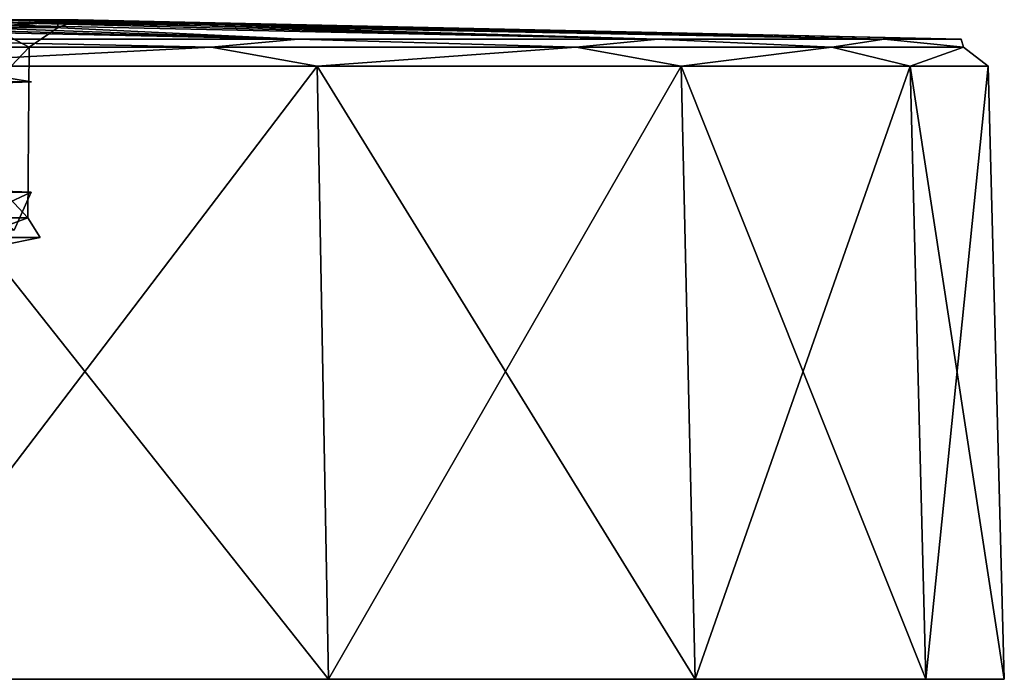
# Model space of a CAD drawing. Units: millimetres. Extents: x -41 to 41, y 0 to 208.
# Drawn here: x 24 to 41, y 0 to 12 of the extents above; entities that cross this region are included whole.
import ezdxf

# ---------------------------------------------------------------- set-up
doc = ezdxf.new("R2010")
doc.units = ezdxf.units.MM
doc.header["$LTSCALE"] = 65.185185
for name, color, linetype in [('102', 7, 'CONTINUOUS'), ('104', 7, 'CONTINUOUS'), ('107', 7, 'CONTINUOUS'), ('109', 7, 'CONTINUOUS'), ('19', 7, 'CONTINUOUS'), ('24', 7, 'CONTINUOUS'), ('26', 7, 'CONTINUOUS'), ('28', 7, 'CONTINUOUS'), ('29', 7, 'CONTINUOUS'), ('31', 7, 'CONTINUOUS'), ('96', 7, 'CONTINUOUS'), ('97', 7, 'CONTINUOUS'), ('99', 7, 'CONTINUOUS')]:
    doc.layers.add(name, color=color, linetype=linetype)

msp = doc.modelspace()

# ---------------------------------------------------------------- linework, layer by layer
at = {"layer": '102', "color": 7, "linetype": 'CONTINUOUS'}
for points in [[(20.362, 12.013, -35.269), (27.231, 11.867, -30.738), (19.084, 11.867, -36.361), (20.362, 12.013, -35.269)], [(20.362, 12.013, 35.269), (19.084, 11.867, 36.361), (27.231, 11.867, 30.738), (20.362, 12.013, 35.269)], [(19.084, 11.867, 36.361), (20.606, 11.526, 35.69), (27.231, 11.867, 30.738), (19.084, 11.867, 36.361)], [(27.231, 11.867, -30.738), (20.606, 11.526, -35.69), (19.084, 11.867, -36.361), (27.231, 11.867, -30.738)], [(20.362, 12.013, -35.269), (28.797, 12.013, -28.797), (27.231, 11.867, -30.738), (20.362, 12.013, -35.269)], [(28.797, 12.013, 28.797), (20.362, 12.013, 35.269), (27.231, 11.867, 30.738), (28.797, 12.013, 28.797)], [(20.606, 11.526, 35.69), (29.141, 11.526, 29.141), (27.231, 11.867, 30.738), (20.606, 11.526, 35.69)], [(29.141, 11.526, -29.141), (20.606, 11.526, -35.69), (27.231, 11.867, -30.738), (29.141, 11.526, -29.141)], [(28.797, 12.013, -28.797), (33.796, 11.867, -23.328), (27.231, 11.867, -30.738), (28.797, 12.013, -28.797)], [(28.797, 12.013, 28.797), (27.231, 11.867, 30.738), (33.796, 11.867, 23.328), (28.797, 12.013, 28.797)], [(27.231, 11.867, 30.738), (29.141, 11.526, 29.141), (33.796, 11.867, 23.328), (27.231, 11.867, 30.738)], [(33.796, 11.867, -23.328), (29.141, 11.526, -29.141), (27.231, 11.867, -30.738), (33.796, 11.867, -23.328)], [(28.797, 12.013, -28.797), (35.269, 12.013, -20.363), (33.796, 11.867, -23.328), (28.797, 12.013, -28.797)], [(35.269, 12.013, 20.363), (28.797, 12.013, 28.797), (33.796, 11.867, 23.328), (35.269, 12.013, 20.363)], [(29.141, 11.526, 29.141), (35.69, 11.526, 20.606), (33.796, 11.867, 23.328), (29.141, 11.526, 29.141)], [(35.69, 11.526, -20.606), (29.141, 11.526, -29.141), (33.796, 11.867, -23.328), (35.69, 11.526, -20.606)], [(35.269, 12.013, -20.363), (38.397, 11.867, -14.562), (33.796, 11.867, -23.328), (35.269, 12.013, -20.363)], [(35.269, 12.013, 20.363), (33.796, 11.867, 23.328), (38.397, 11.867, 14.562), (35.269, 12.013, 20.363)], [(33.796, 11.867, 23.328), (35.69, 11.526, 20.606), (38.397, 11.867, 14.562), (33.796, 11.867, 23.328)], [(38.397, 11.867, -14.562), (35.69, 11.526, -20.606), (33.796, 11.867, -23.328), (38.397, 11.867, -14.562)], [(35.269, 12.013, -20.363), (39.337, 12.013, -10.54), (38.397, 11.867, -14.562), (35.269, 12.013, -20.363)], [(39.337, 12.013, 10.54), (35.269, 12.013, 20.363), (38.397, 11.867, 14.562), (39.337, 12.013, 10.54)], [(35.69, 11.526, 20.606), (39.807, 11.526, 10.666), (38.397, 11.867, 14.562), (35.69, 11.526, 20.606)], [(39.807, 11.526, -10.666), (35.69, 11.526, -20.606), (38.397, 11.867, -14.562), (39.807, 11.526, -10.666)], [(39.337, 12.013, -10.54), (40.766, 11.867, -4.95), (38.397, 11.867, -14.562), (39.337, 12.013, -10.54)], [(39.337, 12.013, 10.54), (38.397, 11.867, 14.562), (40.766, 11.867, 4.95), (39.337, 12.013, 10.54)], [(38.397, 11.867, 14.562), (39.807, 11.526, 10.666), (40.766, 11.867, 4.95), (38.397, 11.867, 14.562)], [(40.766, 11.867, -4.95), (39.807, 11.526, -10.666), (38.397, 11.867, -14.562), (40.766, 11.867, -4.95)], [(39.337, 12.013, -10.54), (40.725, 12.013, 0), (40.766, 11.867, -4.95), (39.337, 12.013, -10.54)], [(40.725, 12.013, 0), (39.337, 12.013, 10.54), (40.766, 11.867, 4.95), (40.725, 12.013, 0)], [(39.807, 11.526, 10.666), (41.211, 11.526, 0), (40.766, 11.867, 4.95), (39.807, 11.526, 10.666)], [(41.211, 11.526, 0), (39.807, 11.526, -10.666), (40.766, 11.867, -4.95), (41.211, 11.526, 0)], [(40.725, 12.013, 0), (40.766, 11.867, 4.95), (40.766, 11.867, -4.95), (40.725, 12.013, 0)], [(40.766, 11.867, 4.95), (41.211, 11.526, 0), (40.766, 11.867, -4.95), (40.766, 11.867, 4.95)]]:
    msp.add_3dface(points, dxfattribs=at)
at = {"layer": '104', "color": 7, "linetype": 'CONTINUOUS'}
for points in [[(23.935, 8.796, -4.22), (21.071, 11.865, -12.166), (21.048, 8.796, -12.152), (23.935, 8.796, -4.22)], [(21.071, 11.865, 12.166), (23.961, 11.865, 4.225), (21.048, 8.796, 12.152), (21.071, 11.865, 12.166)], [(21.048, 8.796, 12.152), (23.961, 11.865, 4.225), (23.935, 8.796, 4.22), (21.048, 8.796, 12.152)], [(23.961, 11.865, -4.225), (21.071, 11.865, -12.166), (23.935, 8.796, -4.22), (23.961, 11.865, -4.225)], [(23.961, 11.865, 4.225), (23.961, 11.865, -4.225), (23.935, 8.796, 4.22), (23.961, 11.865, 4.225)], [(23.935, 8.796, 4.22), (23.961, 11.865, -4.225), (23.935, 8.796, -4.22), (23.935, 8.796, 4.22)]]:
    msp.add_3dface(points, dxfattribs=at)
at = {"layer": '107', "color": 7, "linetype": 'CONTINUOUS'}
for points in [[(23.341, 12.36, 8.496), (24.462, 12.36, 4.313), (23.284, 12.218, 7.565), (23.341, 12.36, 8.496)], [(24.462, 12.36, 4.313), (24.839, 12.36, 0), (23.284, 12.218, 7.565), (24.462, 12.36, 4.313)], [(23.284, 12.218, 7.565), (24.839, 12.36, 0), (24.482, 12.218), (23.284, 12.218, 7.565)], [(24.462, 12.36, -4.313), (23.341, 12.36, -8.496), (23.284, 12.218, -7.565), (24.462, 12.36, -4.313)], [(24.482, 12.218), (24.462, 12.36, -4.313), (23.284, 12.218, -7.565), (24.482, 12.218)], [(24.839, 12.36, 0), (24.462, 12.36, -4.313), (24.482, 12.218), (24.839, 12.36, 0)], [(21.071, 11.865, -12.166), (23.961, 11.865, -4.225), (23.284, 12.218, -7.565), (21.071, 11.865, -12.166)], [(23.961, 11.865, 4.225), (21.071, 11.865, 12.166), (23.284, 12.218, 7.565), (23.961, 11.865, 4.225)], [(23.961, 11.865, -4.225), (24.482, 12.218), (23.284, 12.218, -7.565), (23.961, 11.865, -4.225)], [(23.961, 11.865, 4.225), (23.284, 12.218, 7.565), (24.482, 12.218), (23.961, 11.865, 4.225)], [(23.961, 11.865, -4.225), (23.961, 11.865, 4.225), (24.482, 12.218), (23.961, 11.865, -4.225)]]:
    msp.add_3dface(points, dxfattribs=at)
at = {"layer": '109', "color": 7, "linetype": 'CONTINUOUS'}
for points in [[(21.048, 8.796, 12.152), (23.935, 8.796, 4.22), (22.974, 8.445, 7.465), (21.048, 8.796, 12.152)], [(23.935, 8.796, -4.22), (21.048, 8.796, -12.152), (22.974, 8.445, -7.465), (23.935, 8.796, -4.22)], [(23.935, 8.796, 4.22), (24.156, 8.445), (22.974, 8.445, 7.465), (23.935, 8.796, 4.22)], [(23.935, 8.796, -4.22), (22.974, 8.445, -7.465), (24.156, 8.445), (23.935, 8.796, -4.22)], [(23.935, 8.796, 4.22), (23.935, 8.796, -4.22), (24.156, 8.445), (23.935, 8.796, 4.22)], [(22.974, 8.445, -7.465), (23.443, 8.3, -4.134), (24.156, 8.445), (22.974, 8.445, -7.465)], [(24.156, 8.445), (23.443, 8.3, 4.134), (22.974, 8.445, 7.465), (24.156, 8.445)], [(23.443, 8.3, -4.134), (23.443, 8.3, 4.134), (24.156, 8.445), (23.443, 8.3, -4.134)]]:
    msp.add_3dface(points, dxfattribs=at)
at = {"layer": '19', "color": 7, "linetype": 'CONTINUOUS'}
for points in [[(22.825, 11.242, 7.416), (24, 11.242), (23.635, 11.3, 4.168), (22.825, 11.242, 7.416)], [(23.635, 11.3, -4.168), (24, 11.242), (22.825, 11.242, -7.416), (23.635, 11.3, -4.168)], [(23.635, 11.3, 4.168), (24, 11.242), (23.635, 11.3, -4.168), (23.635, 11.3, 4.168)]]:
    msp.add_3dface(points, dxfattribs=at)
at = {"layer": '24', "color": 7, "linetype": 'CONTINUOUS'}
for points in [[(23.692, 8.578), (22.533, 8.578, -7.321), (23.999, 9.258), (23.692, 8.578)], [(23.999, 9.258), (22.533, 8.578, -7.321), (22.825, 9.258, -7.416), (23.999, 9.258)], [(22.825, 9.258, 7.416), (23.692, 8.578), (23.999, 9.258), (22.825, 9.258, 7.416)]]:
    msp.add_3dface(points, dxfattribs=at)
at = {"layer": '26', "color": 7, "linetype": 'CONTINUOUS'}
for points in [[(22.825, 11.242, -7.416), (24, 11.242), (21.606, 11.207, -7.864), (22.825, 11.242, -7.416)], [(24, 11.242), (22.993, 11.207), (21.606, 11.207, -7.864), (24, 11.242)]]:
    msp.add_3dface(points, dxfattribs=at)
at = {"layer": '28', "color": 7, "linetype": 'CONTINUOUS'}
msp.add_3dface([(23.999, 9.258), (22.825, 9.258, -7.416), (22.993, 9.293), (23.999, 9.258)], dxfattribs=at)
at = {"layer": '29', "color": 7, "linetype": 'CONTINUOUS'}
msp.add_3dface([(24, 11.242), (22.825, 11.242, 7.416), (22.993, 11.207), (24, 11.242)], dxfattribs=at)
at = {"layer": '31', "color": 7, "linetype": 'CONTINUOUS'}
for points in [[(22.825, 9.258, 7.416), (23.999, 9.258), (21.606, 9.293, 7.864), (22.825, 9.258, 7.416)], [(23.999, 9.258), (22.993, 9.293), (21.606, 9.293, 7.864), (23.999, 9.258)]]:
    msp.add_3dface(points, dxfattribs=at)
at = {"layer": '96', "color": 7, "linetype": 'CONTINUOUS'}
for points in [[(29.347, 0.5, 29.343), (20.747, 0.5, 35.941), (29.347, 0.5, -29.343), (29.347, 0.5, 29.343)], [(29.347, 0.5, -29.343), (20.747, 0.5, 35.941), (20.747, 0.5, -35.941), (29.347, 0.5, -29.343)], [(35.938, 0.5, 20.752), (29.347, 0.5, 29.343), (35.938, 0.5, -20.752), (35.938, 0.5, 20.752)], [(35.938, 0.5, -20.752), (29.347, 0.5, 29.343), (29.347, 0.5, -29.343), (35.938, 0.5, -20.752)], [(40.086, 0.5, 10.739), (35.938, 0.5, 20.752), (40.086, 0.5, -10.739), (40.086, 0.5, 10.739)], [(40.086, 0.5, -10.739), (35.938, 0.5, 20.752), (35.938, 0.5, -20.752), (40.086, 0.5, -10.739)], [(41.499, 0.5), (40.086, 0.5, 10.739), (40.086, 0.5, -10.739), (41.499, 0.5)]]:
    msp.add_3dface(points, dxfattribs=at)
at = {"layer": '97', "color": 7, "linetype": 'CONTINUOUS'}
for points in [[(20.362, 12.013, 35.269), (28.797, 12.013, 28.797), (12.42, 12.36, 21.512), (20.362, 12.013, 35.269)], [(12.42, 12.36, 21.512), (28.797, 12.013, 28.797), (15.966, 12.36, 19.028), (12.42, 12.36, 21.512)], [(28.797, 12.013, -28.797), (20.362, 12.013, -35.269), (15.966, 12.36, -19.028), (28.797, 12.013, -28.797)], [(19.028, 12.36, -15.966), (28.797, 12.013, -28.797), (15.966, 12.36, -19.028), (19.028, 12.36, -15.966)], [(15.966, 12.36, 19.028), (28.797, 12.013, 28.797), (19.028, 12.36, 15.966), (15.966, 12.36, 19.028)], [(21.511, 12.36, -12.42), (28.797, 12.013, -28.797), (19.028, 12.36, -15.966), (21.511, 12.36, -12.42)], [(28.797, 12.013, 28.797), (35.269, 12.013, 20.363), (19.028, 12.36, 15.966), (28.797, 12.013, 28.797)], [(19.028, 12.36, 15.966), (35.269, 12.013, 20.363), (21.511, 12.36, 12.42), (19.028, 12.36, 15.966)], [(35.269, 12.013, -20.363), (28.797, 12.013, -28.797), (21.511, 12.36, -12.42), (35.269, 12.013, -20.363)], [(23.341, 12.36, -8.496), (35.269, 12.013, -20.363), (21.511, 12.36, -12.42), (23.341, 12.36, -8.496)], [(35.269, 12.013, 20.363), (39.337, 12.013, 10.54), (21.511, 12.36, 12.42), (35.269, 12.013, 20.363)], [(21.511, 12.36, 12.42), (39.337, 12.013, 10.54), (23.341, 12.36, 8.496), (21.511, 12.36, 12.42)], [(39.337, 12.013, -10.54), (35.269, 12.013, -20.363), (23.341, 12.36, -8.496), (39.337, 12.013, -10.54)], [(24.462, 12.36, -4.313), (39.337, 12.013, -10.54), (23.341, 12.36, -8.496), (24.462, 12.36, -4.313)], [(23.341, 12.36, 8.496), (39.337, 12.013, 10.54), (24.462, 12.36, 4.313), (23.341, 12.36, 8.496)], [(24.839, 12.36, 0), (39.337, 12.013, -10.54), (24.462, 12.36, -4.313), (24.839, 12.36, 0)], [(39.337, 12.013, 10.54), (40.725, 12.013, 0), (24.462, 12.36, 4.313), (39.337, 12.013, 10.54)], [(24.462, 12.36, 4.313), (40.725, 12.013, 0), (24.839, 12.36, 0), (24.462, 12.36, 4.313)], [(40.725, 12.013, 0), (39.337, 12.013, -10.54), (24.839, 12.36, 0), (40.725, 12.013, 0)]]:
    msp.add_3dface(points, dxfattribs=at)
at = {"layer": '99', "color": 7, "linetype": 'CONTINUOUS'}
for points in [[(20.747, 0.5, 35.941), (29.347, 0.5, 29.343), (20.606, 11.526, 35.69), (20.747, 0.5, 35.941)], [(20.606, 11.526, 35.69), (29.347, 0.5, 29.343), (29.141, 11.526, 29.141), (20.606, 11.526, 35.69)], [(29.141, 11.526, -29.141), (20.747, 0.5, -35.941), (20.606, 11.526, -35.69), (29.141, 11.526, -29.141)], [(29.347, 0.5, -29.343), (20.747, 0.5, -35.941), (29.141, 11.526, -29.141), (29.347, 0.5, -29.343)], [(29.347, 0.5, 29.343), (35.938, 0.5, 20.752), (29.141, 11.526, 29.141), (29.347, 0.5, 29.343)], [(29.141, 11.526, 29.141), (35.938, 0.5, 20.752), (35.69, 11.526, 20.606), (29.141, 11.526, 29.141)], [(35.69, 11.526, -20.606), (29.347, 0.5, -29.343), (29.141, 11.526, -29.141), (35.69, 11.526, -20.606)], [(35.938, 0.5, -20.752), (29.347, 0.5, -29.343), (35.69, 11.526, -20.606), (35.938, 0.5, -20.752)], [(35.938, 0.5, 20.752), (40.086, 0.5, 10.739), (35.69, 11.526, 20.606), (35.938, 0.5, 20.752)], [(35.69, 11.526, 20.606), (40.086, 0.5, 10.739), (39.807, 11.526, 10.666), (35.69, 11.526, 20.606)], [(39.807, 11.526, -10.666), (35.938, 0.5, -20.752), (35.69, 11.526, -20.606), (39.807, 11.526, -10.666)], [(40.086, 0.5, -10.739), (35.938, 0.5, -20.752), (39.807, 11.526, -10.666), (40.086, 0.5, -10.739)], [(40.086, 0.5, 10.739), (41.499, 0.5), (39.807, 11.526, 10.666), (40.086, 0.5, 10.739)], [(39.807, 11.526, 10.666), (41.499, 0.5), (41.211, 11.526, 0), (39.807, 11.526, 10.666)], [(41.211, 11.526, 0), (40.086, 0.5, -10.739), (39.807, 11.526, -10.666), (41.211, 11.526, 0)], [(41.499, 0.5), (40.086, 0.5, -10.739), (41.211, 11.526, 0), (41.499, 0.5)]]:
    msp.add_3dface(points, dxfattribs=at)

doc.saveas('drawing.dxf')
